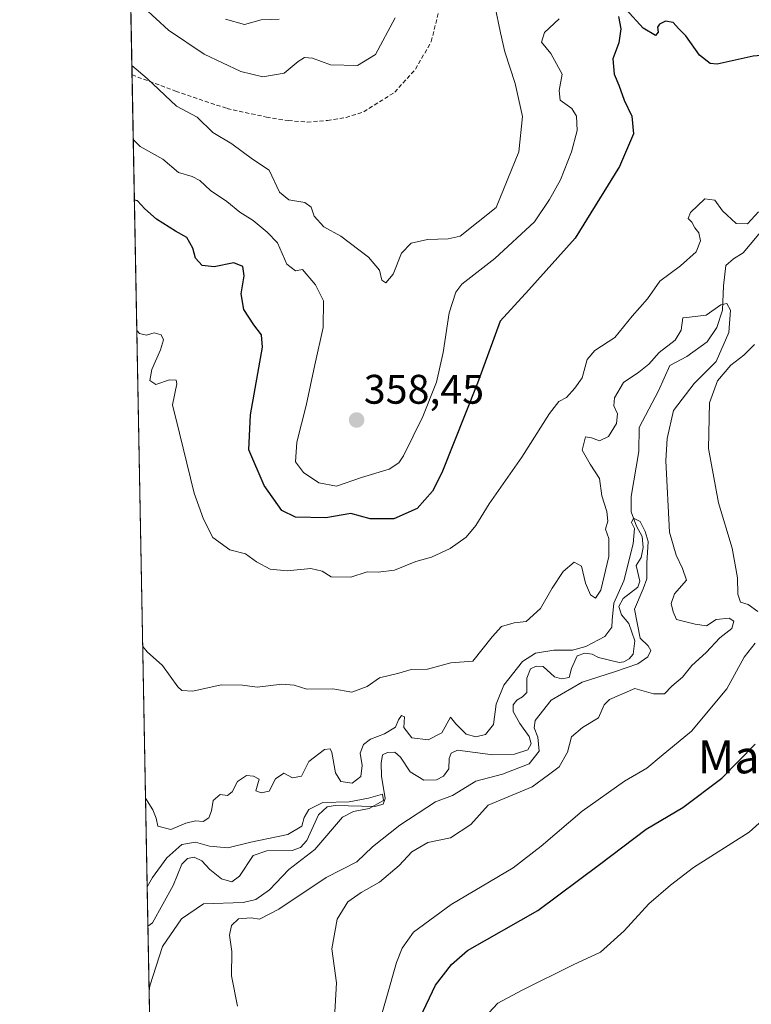
# Model space of a CAD drawing. Units: metres. Extents: x 632811 to 636305, y 4651030 to 4653409.
# Drawn here: x 632811 to 632988, y 4651666 to 4651905 of the extents above; entities that cross this region are included whole.
import ezdxf
from ezdxf.enums import TextEntityAlignment as Align

# ---------------------------------------------------------------- set-up
doc = ezdxf.new("R2010")
doc.units = ezdxf.units.M
doc.header["$MEASUREMENT"] = 0
doc.linetypes.add('TRAZOSX2', pattern=[1.5, 1, -0.5])
for name, color, linetype, lineweight in [('Carátula', 7, 'Continuous', 5), ('Comarca CxS', 133, 'Continuous', 0), ('Comunidad Autónoma CxS', 142, 'Continuous', 0), ('Corriente natural lineal', 142, 'Continuous', 13), ('Curva de nivel maestra', 36, 'Continuous', 30), ('Curva de nivel normal', 36, 'Continuous', 0), ('Espacio natural protegido CxS', 2, 'Continuous', 0), ('Matorral', 135, 'Continuous', 0), ('Matorral CxS', 135, 'Continuous', 0), ('Municipio CxS', 142, 'Continuous', 0), ('Provincia CxS', 1, 'Continuous', 0), ('Punto de cota en terreno', 7, 'Continuous', 0), ('Rótulo de punto de cota en terreno', 19, 'Continuous', 0), ('Senda', 19, 'TRAZOSX2', 0), ('Texto cartográfico', 19, 'Continuous', 0)]:
    doc.layers.add(name, color=color, linetype=linetype, lineweight=lineweight)
doc.styles.add('Arial', font='txt', dxfattribs={"height": 0.2})

# ---------------------------------------------------------------- blocks, each defined once
blk = doc.blocks.new('*U150')
at = {"layer": 'Matorral CxS', "color": 135, "linetype": 'Continuous', "lineweight": 0}
blk.add_polyline3d([(632854.18, 4651030.22, 349.9), (632836.43, 4651976.13, 376.9)], dxfattribs=at)
blk = doc.blocks.new('*U166')
at = {"layer": 'Curva de nivel normal', "color": 36, "linetype": 'Continuous', "lineweight": 0}
for points in [[(632897.27, 4651659.13, 345), (632902.16, 4651676.13, 345), (632903.5, 4651679.59, 345), (632906.32, 4651683.51, 345), (632915.38, 4651690.2, 345), (632930.42, 4651699.05, 345), (632937.24, 4651704.35, 345), (632947.2, 4651712.79, 345), (632957.43, 4651720.12, 345), (632962.89, 4651723.2, 345), (632966.37, 4651726.11, 345), (632973.72, 4651732.2, 345), (632982.28, 4651742.45, 345), (632986.51, 4651750.15, 345), (632989.17, 4651753.57, 345)], [(632989.75, 4651761.22, 345), (632987.47, 4651762.86, 345), (632985.57, 4651763.44, 345), (632984.93, 4651765.41, 345), (632984.88, 4651769.39, 345), (632983.56, 4651776.53, 345), (632980.26, 4651787.55, 345), (632977.85, 4651800.73, 345), (632978.08, 4651811.77, 345), (632979.99, 4651817.14, 345), (632983.27, 4651820.87, 345), (632986.42, 4651823.32, 345), (632988.97, 4651825.91, 345)], [(632989.92, 4651858.07, 345), (632987.31, 4651855.13, 345), (632984.5, 4651855.2, 345), (632981.23, 4651858.29, 345), (632979.37, 4651860.87, 345), (632976.95, 4651861.19, 345), (632973.48, 4651857.86, 345), (632972.9, 4651856.43, 345), (632973.81, 4651855.56, 345), (632974.48, 4651854.18, 345), (632975.5, 4651852.94, 345), (632975.85, 4651851.02, 345), (632974.81, 4651848.36, 345), (632971.04, 4651845.01, 345), (632966.04, 4651841.23, 345), (632963.02, 4651836.97, 345), (632959.32, 4651832.74, 345), (632955.12, 4651827.63, 345), (632950.24, 4651824.49, 345), (632948.4, 4651822.3, 345), (632947.22, 4651817.86, 345), (632945.37, 4651815.32, 345), (632943.37, 4651813.08, 345), (632941.53, 4651812.06, 345), (632939.27, 4651809.21, 345), (632932.55, 4651798.6, 345), (632924.62, 4651787.33, 345), (632921.37, 4651782.01, 345), (632919.04, 4651779.24, 345), (632915.19, 4651776.44, 345), (632910.64, 4651774.38, 345), (632906.86, 4651773.36, 345), (632901.7, 4651771.23, 345), (632897.71, 4651770.73, 345), (632895.05, 4651770.8, 345), (632891.08, 4651769.51, 345), (632886.32, 4651769.59, 345), (632884.13, 4651770.96, 345), (632881.36, 4651771.62, 345), (632875.62, 4651771.03, 345), (632871.49, 4651771.45, 345), (632868.25, 4651773.2, 345), (632865.52, 4651775.14, 345), (632861.76, 4651776.16, 345), (632857.58, 4651779.12, 345), (632855.36, 4651783.58, 345), (632853.13, 4651789.92, 345), (632849.52, 4651804.39, 345), (632847.82, 4651811.26, 345), (632848.88, 4651816.41, 345), (632848.69, 4651817.26, 345), (632847.1, 4651817.38, 345), (632843.83, 4651816.19, 345), (632842.35, 4651817.19, 345), (632842.84, 4651819.83, 345), (632844.96, 4651824.61, 345), (632845.68, 4651827.04, 345), (632845.12, 4651828.29, 345), (632843.38, 4651828.74, 345), (632841.54, 4651828.15, 345), (632839.81, 4651828.56, 345), (632839.19, 4651829.34, 345)]]:
    blk.add_polyline3d(points, dxfattribs=at)
blk = doc.blocks.new('*U173')
at = {"layer": 'Curva de nivel normal', "color": 36, "linetype": 'Continuous', "lineweight": 0}
for points in [[(632838.32, 4651875.62, 355), (632840.01, 4651873.92, 355), (632845.47, 4651870.83, 355), (632849.3, 4651867.59, 355), (632852.57, 4651866.64, 355), (632854.47, 4651865.66, 355), (632857.06, 4651863.2, 355), (632861.03, 4651860.59, 355), (632864.13, 4651857.99, 355), (632867.43, 4651855.96, 355), (632870.82, 4651853.16, 355), (632873.32, 4651850.56, 355), (632875.55, 4651845.34, 355), (632877.68, 4651843.73, 355), (632879.38, 4651844.07, 355), (632882.48, 4651840.38, 355), (632884.42, 4651836.52, 355), (632884.38, 4651830.07, 355), (632882.37, 4651821.02, 355), (632880.23, 4651811.14, 355), (632877.96, 4651802.21, 355), (632877.67, 4651797.45, 355), (632879.62, 4651794.87, 355), (632883.33, 4651792.42, 355), (632887.59, 4651791.61, 355), (632893.68, 4651793.64, 355), (632900.35, 4651795.7, 355), (632902.76, 4651797.21, 355), (632903.88, 4651798.9, 355), (632908.58, 4651808.45, 355), (632911.84, 4651816.79, 355), (632913.48, 4651824.01, 355), (632914.9, 4651833.62, 355), (632916.55, 4651838.56, 355), (632918.02, 4651840.54, 355), (632925.98, 4651846.74, 355), (632935.66, 4651855.63, 355), (632939.27, 4651861.06, 355), (632941.94, 4651865.79, 355), (632944.63, 4651872.6, 355), (632945.95, 4651877.78, 355), (632945.8, 4651881.22, 355), (632944.66, 4651883.12, 355), (632941.81, 4651885.09, 355), (632941.64, 4651887.44, 355), (632942.35, 4651891.44, 355), (632939.6, 4651896.44, 355), (632937.31, 4651899.14, 355), (632938.09, 4651901.54, 355), (632941.64, 4651904.8, 355)], [(632994.14, 4651713.51, 355), (632987.66, 4651707.74, 355), (632974.17, 4651699.2, 355), (632968.62, 4651694.85, 355), (632963.35, 4651690.34, 355), (632957.37, 4651683.83, 355), (632951.66, 4651678.64, 355), (632945.01, 4651675.56, 355), (632932.66, 4651669.46, 355), (632926.7, 4651666.3, 355), (632921.28, 4651660.49, 355)]]:
    blk.add_polyline3d(points, dxfattribs=at)
blk = doc.blocks.new('*U175')
at = {"layer": 'Curva de nivel normal', "color": 36, "linetype": 'Continuous', "lineweight": 0}
blk.add_polyline3d([(632842.19, 4651669.25, 330), (632842.32, 4651670.46, 330), (632845.39, 4651680.04, 330), (632850.06, 4651686.75, 330), (632855.32, 4651690.34, 330), (632865, 4651690.7, 330), (632868.03, 4651691.39, 330), (632871.4, 4651693.73, 330), (632876.03, 4651698.65, 330), (632882.38, 4651703.56, 330), (632889.05, 4651711.33, 330), (632891.74, 4651712.76, 330), (632895.53, 4651713.47, 330), (632898.98, 4651715.44, 330), (632898.77, 4651716.94, 330), (632895.38, 4651715.93, 330), (632890.71, 4651715.08, 330), (632884.26, 4651714.89, 330), (632880.94, 4651713.2, 330), (632879.8, 4651711.31, 330), (632879.19, 4651709.16, 330), (632875.77, 4651707.13, 330), (632866.85, 4651705.31, 330), (632861.27, 4651703.92, 330), (632856.82, 4651704.37, 330), (632853.39, 4651705.3, 330), (632850.07, 4651704.7, 330), (632846.5, 4651701.51, 330), (632842.97, 4651696.72, 330), (632841.72, 4651694.48, 330)], dxfattribs=at)
blk = doc.blocks.new('*U177')
at = {"layer": 'Curva de nivel normal', "color": 36, "linetype": 'Continuous', "lineweight": 0}
blk.add_polyline3d([(632901.82, 4651905.07, 365), (632897.1, 4651896.21, 365), (632892.74, 4651893.56, 365), (632886.16, 4651893.66, 365), (632881.8, 4651895.27, 365), (632879.84, 4651895.45, 365), (632878.31, 4651894.5, 365), (632874.93, 4651891.69, 365), (632869.71, 4651890.8, 365), (632864.38, 4651892.04, 365), (632855.55, 4651896.28, 365), (632846.89, 4651902.1, 365), (632840.92, 4651907.54, 365)], dxfattribs=at)
blk = doc.blocks.new('*U179')
at = {"layer": 'Curva de nivel normal', "color": 36, "linetype": 'Continuous', "lineweight": 0}
blk.add_polyline3d([(632860.7, 4651904.72, 370), (632865.28, 4651903.5, 370), (632869.38, 4651904.57, 370), (632873.71, 4651904.79, 370)], dxfattribs=at)
blk = doc.blocks.new('*U183')
at = {"layer": 'Curva de nivel normal', "color": 36, "linetype": 'Continuous', "lineweight": 0}
blk.add_polyline3d([(632863.62, 4651665.52, 335), (632862.11, 4651672.9, 335), (632862.22, 4651678.8, 335), (632861.7, 4651682.8, 335), (632862.16, 4651685.12, 335), (632863.82, 4651686.74, 335), (632866.92, 4651686.98, 335), (632868.91, 4651686.66, 335), (632873.63, 4651689.04, 335), (632885.12, 4651696.74, 335), (632892.55, 4651700.55, 335), (632896.38, 4651704.21, 335), (632902.96, 4651709.4, 335), (632911.62, 4651715.08, 335), (632915.7, 4651716.59, 335), (632921.4, 4651720.1, 335), (632927.84, 4651721.76, 335), (632934.36, 4651724.32, 335), (632936.73, 4651727.33, 335), (632936.46, 4651730.77, 335), (632935.51, 4651732.98, 335), (632935.8, 4651734.8, 335), (632939.68, 4651739.73, 335), (632947.17, 4651744.11, 335), (632955.04, 4651746.55, 335), (632960.7, 4651748.51, 335), (632963.14, 4651750.21, 335), (632963.81, 4651751.74, 335), (632963.16, 4651752.92, 335), (632961.29, 4651754.78, 335), (632959.87, 4651761.8, 335), (632961.94, 4651766.66, 335), (632962.9, 4651769.14, 335), (632962.84, 4651772.89, 335), (632963.2, 4651778.18, 335), (632962.48, 4651780.59, 335), (632961.22, 4651783.04, 335), (632959.62, 4651783.84, 335), (632959.17, 4651782.78, 335), (632959.86, 4651781.28, 335), (632959.55, 4651777.64, 335), (632957.29, 4651768.65, 335), (632954.83, 4651763.26, 335), (632954.43, 4651759.12, 335), (632954.35, 4651757.42, 335), (632952.68, 4651755.16, 335), (632948.04, 4651752.71, 335), (632944.85, 4651751.87, 335), (632940.3, 4651751.82, 335), (632935.85, 4651751.14, 335), (632932.7, 4651749.06, 335), (632928.17, 4651743.33, 335), (632926.33, 4651738.71, 335), (632925.66, 4651733.79, 335), (632923.71, 4651731.38, 335), (632921.39, 4651730.81, 335), (632919.02, 4651731.51, 335), (632916.55, 4651734, 335), (632915.22, 4651735.6, 335), (632913.17, 4651731.79, 335), (632909.87, 4651730.08, 335), (632905.84, 4651730.57, 335), (632903.9, 4651733.12, 335), (632904.06, 4651735.65, 335), (632903.41, 4651735.98, 335), (632902.68, 4651734.96, 335), (632901.94, 4651733.18, 335), (632899.22, 4651731.54, 335), (632895.84, 4651730.3, 335), (632894.15, 4651728.98, 335), (632893.34, 4651726.89, 335), (632893.82, 4651723.88, 335), (632893.5, 4651721.23, 335), (632891.38, 4651719.6, 335), (632888.66, 4651720.04, 335), (632887.38, 4651722.1, 335), (632886.45, 4651727.05, 335), (632886.08, 4651727.89, 335), (632884.7, 4651727.78, 335), (632880.92, 4651724.88, 335), (632879.09, 4651721.28, 335), (632876.94, 4651720.9, 335), (632874.8, 4651722, 335), (632872.78, 4651720.64, 335), (632871.25, 4651717.64, 335), (632869.38, 4651717.25, 335), (632868.08, 4651717.76, 335), (632868.84, 4651720.55, 335), (632867.52, 4651721.26, 335), (632865.82, 4651721.42, 335), (632863.63, 4651720.02, 335), (632862.27, 4651717.52, 335), (632861.19, 4651716.64, 335), (632859.38, 4651716.87, 335), (632857.71, 4651715.4, 335), (632857.27, 4651712.89, 335), (632856.62, 4651711.19, 335), (632855.27, 4651710.31, 335), (632853.38, 4651710.48, 335), (632851.05, 4651709.94, 335), (632847.42, 4651708.38, 335), (632844.3, 4651709.22, 335), (632843.84, 4651711.12, 335), (632843.05, 4651713.12, 335), (632841.31, 4651715.96, 335)], dxfattribs=at)
blk = doc.blocks.new('*U184')
at = {"layer": 'Curva de nivel normal', "color": 36, "linetype": 'Continuous', "lineweight": 0}
blk.add_polyline3d([(632887.09, 4651662.73, 340), (632887.59, 4651671.21, 340), (632886.51, 4651679.48, 340), (632887.76, 4651686.68, 340), (632890.39, 4651690.83, 340), (632893.57, 4651693.13, 340), (632898.07, 4651695.58, 340), (632902.84, 4651699.61, 340), (632905.88, 4651703, 340), (632909.75, 4651705.25, 340), (632915.22, 4651706.36, 340), (632920.2, 4651709.58, 340), (632924.36, 4651714.3, 340), (632935.04, 4651718.68, 340), (632939.06, 4651721.61, 340), (632941.6, 4651723.6, 340), (632943.66, 4651727.12, 340), (632944.63, 4651730.79, 340), (632947.24, 4651733.12, 340), (632951.13, 4651735.45, 340), (632952.49, 4651738.57, 340), (632953.84, 4651739.91, 340), (632959.94, 4651742.56, 340), (632964.47, 4651741.22, 340), (632967.19, 4651741.24, 340), (632968.94, 4651743.08, 340), (632971.48, 4651745.28, 340), (632973.77, 4651748.11, 340), (632977.24, 4651751.28, 340), (632980.56, 4651754.79, 340), (632983.48, 4651757.12, 340), (632983.96, 4651758.88, 340), (632982.82, 4651759.57, 340), (632979.7, 4651759.26, 340), (632977.37, 4651757.7, 340), (632974.62, 4651758.14, 340), (632970.08, 4651759.29, 340), (632969.29, 4651761.12, 340), (632968.75, 4651763.12, 340), (632969.6, 4651765.45, 340), (632972.5, 4651768.83, 340), (632971.53, 4651771.64, 340), (632969.95, 4651774.83, 340), (632968.37, 4651780.45, 340), (632967.47, 4651797.7, 340), (632967.8, 4651803.1, 340), (632969.37, 4651809.94, 340), (632974.31, 4651816.44, 340), (632979.64, 4651821.83, 340), (632982.78, 4651828.78, 340), (632983.12, 4651834.23, 340), (632982.28, 4651835.88, 340), (632980.85, 4651835.56, 340), (632977.24, 4651833.05, 340), (632973.2, 4651832.5, 340), (632971.63, 4651832.38, 340), (632971.17, 4651829.42, 340), (632969.71, 4651826.92, 340), (632965.88, 4651823.99, 340), (632963.37, 4651821.15, 340), (632960.95, 4651819.17, 340), (632957.24, 4651816.7, 340), (632955.06, 4651813.02, 340), (632954.87, 4651811.01, 340), (632955.76, 4651809.12, 340), (632955.54, 4651806.79, 340), (632953.58, 4651803.64, 340), (632951.4, 4651802.58, 340), (632949.46, 4651803.29, 340), (632948.03, 4651803.55, 340), (632947.21, 4651800.34, 340), (632949.14, 4651796.89, 340), (632951.4, 4651793.46, 340), (632951.94, 4651789.22, 340), (632953.18, 4651785.45, 340), (632953.4, 4651783.12, 340), (632952.88, 4651781.12, 340), (632953.64, 4651778.92, 340), (632953.63, 4651774.55, 340), (632951.68, 4651766.4, 340), (632950.4, 4651764.4, 340), (632949.18, 4651765.27, 340), (632947.96, 4651768.05, 340), (632947.02, 4651772.2, 340), (632945.22, 4651773.15, 340), (632942.61, 4651770.88, 340), (632939.92, 4651766.87, 340), (632937.12, 4651761.94, 340), (632933.62, 4651758.8, 340), (632930.7, 4651758.43, 340), (632927.62, 4651757.55, 340), (632925.37, 4651755.06, 340), (632920.7, 4651749.13, 340), (632915.37, 4651748.77, 340), (632909.7, 4651747.2, 340), (632905.7, 4651747.12, 340), (632902.7, 4651746.26, 340), (632898.04, 4651745.12, 340), (632895.04, 4651743.01, 340), (632891.33, 4651741.68, 340), (632886.7, 4651742.46, 340), (632880.38, 4651742.38, 340), (632877.38, 4651743.32, 340), (632874.38, 4651743.57, 340), (632868.38, 4651742.89, 340), (632864.85, 4651743.32, 340), (632859.65, 4651743.43, 340), (632852.75, 4651741.93, 340), (632850.12, 4651742.03, 340), (632849.1, 4651742.92, 340), (632845.41, 4651748.1, 340), (632841.73, 4651751.42, 340), (632840.62, 4651752.75, 340)], dxfattribs=at)
blk = doc.blocks.new('*U200')
at = {"layer": 'Curva de nivel normal', "color": 36, "linetype": 'Continuous', "lineweight": 0}
blk.add_polyline3d([(632837.98, 4651893.51, 360), (632841.71, 4651890.37, 360), (632848.82, 4651883.68, 360), (632853.81, 4651881, 360), (632857.62, 4651877.26, 360), (632862.25, 4651874.56, 360), (632867.22, 4651870.86, 360), (632871.28, 4651868.19, 360), (632873.77, 4651862.81, 360), (632876.02, 4651860.98, 360), (632879.97, 4651860.35, 360), (632881.49, 4651859.16, 360), (632882.23, 4651856.99, 360), (632884.52, 4651854.44, 360), (632888.69, 4651852.14, 360), (632895.38, 4651847.04, 360), (632898, 4651843.9, 360), (632898.58, 4651841.48, 360), (632899.56, 4651840.82, 360), (632901.37, 4651842.95, 360), (632903.37, 4651848.04, 360), (632905.7, 4651850.44, 360), (632909.7, 4651851.39, 360), (632914.7, 4651851.54, 360), (632917.6, 4651852.2, 360), (632926.32, 4651859.12, 360), (632931.84, 4651872.59, 360), (632932.68, 4651881.13, 360), (632930.94, 4651889.14, 360), (632928.42, 4651896.86, 360), (632927.38, 4651901.45, 360), (632925.99, 4651908.1, 360)], dxfattribs=at)
blk = doc.blocks.new('*U201')
at = {"layer": 'Curva de nivel maestra', "color": 36, "linetype": 'Continuous', "lineweight": 30}
for points in [[(632907.88, 4651662.85, 350), (632911.62, 4651670.64, 350), (632915.53, 4651675.67, 350), (632919.37, 4651679.01, 350), (632936.43, 4651688.77, 350), (632951.35, 4651699.87, 350), (632962.7, 4651708.46, 350), (632971.58, 4651713.69, 350), (632981.02, 4651720.83, 350), (632989.13, 4651729.03, 350)], [(633033.52, 4651907.14, 350), (633026.49, 4651901.38, 350), (633016.1, 4651898.09, 350), (633008.52, 4651897.33, 350), (633005.09, 4651896.83, 350), (633000.95, 4651896.87, 350), (632988.66, 4651895.78, 350), (632979.93, 4651893.84, 350), (632978.2, 4651894.02, 350), (632975.6, 4651896, 350), (632972.3, 4651900.71, 350), (632970.55, 4651902.48, 350), (632969.22, 4651903.96, 350), (632967.43, 4651904.24, 350), (632965.93, 4651903.56, 350), (632965.42, 4651902.82, 350), (632965.61, 4651901.61, 350), (632964.94, 4651900.79, 350), (632962.01, 4651902.55, 350), (632957.82, 4651907.11, 350)], [(632955.98, 4651905.39, 350), (632956.55, 4651902.44, 350), (632956.1, 4651899, 350), (632954.6, 4651895.11, 350), (632954.95, 4651891.44, 350), (632956.09, 4651888.78, 350), (632957.37, 4651885.15, 350), (632959.26, 4651881.26, 350), (632959.67, 4651876.93, 350), (632956.25, 4651869.04, 350), (632945.48, 4651851.69, 350), (632934.28, 4651839.18, 350), (632927.26, 4651831.53, 350), (632921.82, 4651816.53, 350), (632913.18, 4651794.8, 350), (632910.87, 4651790.39, 350), (632907.21, 4651786.14, 350), (632901.51, 4651783.68, 350), (632895.78, 4651783.64, 350), (632891.1, 4651784.98, 350), (632885.06, 4651783.92, 350), (632877.64, 4651784.04, 350), (632874.38, 4651785.7, 350), (632870.03, 4651791.77, 350), (632866.38, 4651800.37, 350), (632866.78, 4651808.85, 350), (632869.65, 4651825.24, 350), (632869.45, 4651828.25, 350), (632867.58, 4651830.69, 350), (632865.12, 4651834.37, 350), (632864.47, 4651838.18, 350), (632865.24, 4651842.54, 350), (632864.93, 4651844.82, 350), (632862.68, 4651845.68, 350), (632857.98, 4651844.76, 350), (632855.07, 4651845.02, 350), (632853.38, 4651846.85, 350), (632852.77, 4651849.25, 350), (632851.28, 4651851.81, 350), (632848.54, 4651853.37, 350), (632843.94, 4651856.32, 350), (632841.14, 4651858.79, 350), (632839.34, 4651860.75, 350), (632838.59, 4651860.89, 350)]]:
    blk.add_polyline3d(points, dxfattribs=at)
blk = doc.blocks.new('5PATER')
at = {"layer": 'Carátula', "linetype": 'Continuous', "lineweight": 5}
h = blk.add_hatch(color=250, dxfattribs=at)
edge = h.paths.add_edge_path()
edge.add_ellipse((0, 0.01), major_axis=(-1.33, -1.34), ratio=0.999422, start_angle=0, end_angle=360)

msp = doc.modelspace()

# ---------------------------------------------------------------- linework, layer by layer
at = {"layer": 'Comarca CxS', "color": 133, "linetype": 'Continuous', "lineweight": 0}
msp.add_polyline3d([(636305.16, 4651095.64, 325.17), (632854.18, 4651030.22, 349.9), (632810.78, 4653343.26, 345.59), (636260.65, 4653408.68, 415.87), (636305.16, 4651095.64, 325.17)], close=True, dxfattribs=at)
at = {"layer": 'Comunidad Autónoma CxS', "color": 142, "linetype": 'Continuous', "lineweight": 0}
msp.add_polyline3d([(636305.16, 4651095.64, 325.17), (632854.18, 4651030.22, 349.9), (632810.78, 4653343.26, 345.59), (636260.65, 4653408.68, 415.87), (636305.16, 4651095.64, 325.17)], close=True, dxfattribs=at)
at = {"layer": 'Corriente natural lineal', "color": 142, "linetype": 'Continuous', "lineweight": 13}
msp.add_polyline3d([(632991.71, 4651854.64, 341.3), (632986.26, 4651848.15, 340.19), (632983.87, 4651846.71, 340.4), (632981.99, 4651845.02, 340.1), (632981.47, 4651840.09, 339.83), (632981.25, 4651834.22, 339.35), (632979.82, 4651830.05, 339.01), (632977.52, 4651826.59, 337.98), (632972.56, 4651823.03, 336.71), (632968.44, 4651820.82, 336.79), (632965.68, 4651814.7, 336.16), (632961.02, 4651805.82, 335.46), (632960.91, 4651799.98, 335.76), (632959.03, 4651789.04, 335.37), (632959.09, 4651785.37, 335.9), (632960.35, 4651781.9, 335.4), (632961.77, 4651779.34, 334.59), (632961.96, 4651776.74, 334.45), (632961.52, 4651774.3, 334.08), (632960.25, 4651772.38, 334.46), (632961.18, 4651768.52, 334.04), (632960.71, 4651767.07, 334.52), (632957.11, 4651764.38, 334.05), (632956.1, 4651762.4, 333.9), (632956.71, 4651760.36, 333.86), (632958.51, 4651758.26, 334.6), (632959.94, 4651754.08, 334.08), (632959.59, 4651750.84, 334.04), (632958.61, 4651749.71, 333.99), (632957.25, 4651748.99, 333.87), (632956.14, 4651748.81, 333.74), (632951.16, 4651750.03, 333.39), (632949.63, 4651750.89, 333.98), (632947.84, 4651751.1, 334.55), (632945.94, 4651750.45, 334.39), (632944.56, 4651747.41, 333.46), (632944.07, 4651745.24, 333.76), (632942.19, 4651744.89, 333.18), (632940.44, 4651745.34, 332.99), (632937.73, 4651747.84, 332.81), (632935.99, 4651747.98, 332.79), (632934.63, 4651747.28, 333.38), (632933.76, 4651745.01, 333.07), (632933.8, 4651741.54, 332.72), (632932.73, 4651740.49, 332.48), (632931.32, 4651739.75, 332.15), (632930.43, 4651738.59, 332.24), (632930.47, 4651736.96, 332.22), (632932.05, 4651734.06, 332.02), (632934.34, 4651730.95, 333.01), (632934.83, 4651729.13, 332.72), (632934.04, 4651727.64, 332.62), (632930.79, 4651726.63, 332.13), (632925.53, 4651726.47, 332.34), (632916.99, 4651727.6, 331.33), (632915.45, 4651726.85, 331.56), (632914.97, 4651725.59, 331.52), (632914.82, 4651723.07, 331.36), (632913.55, 4651721.28, 331.81), (632911.85, 4651720.4, 331.85), (632908.8, 4651720.31, 331.64), (632905.46, 4651722.31, 330.89), (632903.17, 4651725.93, 331.01), (632901.79, 4651727.15, 330.72), (632899.98, 4651727.07, 330.57), (632898.73, 4651726.48, 330.51), (632898.44, 4651724.45, 330.39), (632898.53, 4651721.33, 330.25), (632899.39, 4651715.89, 330.24), (632898.95, 4651714.54, 330.21), (632896.91, 4651713.92, 329.91), (632887.28, 4651714.2, 329.69), (632885.31, 4651713.84, 329.42), (632883.26, 4651711.92, 329.22), (632880.43, 4651705.71, 329.08), (632878.84, 4651703.98, 328.93), (632876.87, 4651703.32, 328.74), (632870.68, 4651703.22, 328.6), (632867.43, 4651702.08, 328.48), (632864.11, 4651697.04, 328.23), (632862.23, 4651695.66, 328.17), (632859.69, 4651696.45, 328.05), (632856.93, 4651698.64, 327.81), (632854.92, 4651700.8, 327.84), (632853.09, 4651701.7, 327.74), (632851.45, 4651701.37, 327.6), (632850.1, 4651699.96, 327.88), (632847.99, 4651694.81, 327.33), (632842.98, 4651685.72, 327.39), (632841.89, 4651684.98, 327.11)], dxfattribs=at)
at = {"layer": 'Espacio natural protegido CxS', "color": 2, "linetype": 'Continuous', "lineweight": 0}
for points in [[(636305.16, 4651095.64, 325.17), (632854.18, 4651030.22, 349.9), (632810.78, 4653343.26, 345.59), (636260.65, 4653408.68, 415.87), (636305.16, 4651095.64, 325.17)], [(632813.48, 4653199.19, 334.61), (632834.24, 4653211.82, 335.99), (632858, 4653228.34, 339.45), (632860.99, 4653244.59, 340.8), (632862.46, 4653252.62, 341.68), (632869.72, 4653277.27, 342.99), (632874.05, 4653298.5, 344.82), (632874.08, 4653298.67, 344.87), (632878.12, 4653319.34, 350.54), (632890.23, 4653344.77, 366.99), (636260.65, 4653408.68, 415.87), (636305.16, 4651095.64, 325.17), (632854.18, 4651030.22, 349.9), (632813.48, 4653199.19, 334.61)]]:
    msp.add_polyline3d(points, close=True, dxfattribs=at)
at = {"layer": 'Matorral', "color": 135, "linetype": 'Continuous', "lineweight": 0}
msp.add_polyline3d([(632874.91, 4651030.61, 348.86), (632854.18, 4651030.22, 349.9), (632853.52, 4651065.17, 353.4), (632853.5, 4651066.45, 353.25), (632853.48, 4651067.65, 353.12), (632849.41, 4651284.29, 317.9), (632847.44, 4651389.62, 316.2), (632847.19, 4651402.6, 317.58), (632846.19, 4651456.26, 326.09), (632841.89, 4651684.98, 327.11), (632838.02, 4651891.26, 359.28), (632836.43, 4651976.13, 376.9)], dxfattribs=at)
at = {"layer": 'Municipio CxS', "color": 142, "linetype": 'Continuous', "lineweight": 0}
msp.add_polyline3d([(636305.16, 4651095.64, 325.17), (632854.18, 4651030.22, 349.9), (632813.48, 4653199.19, 334.61), (632834.24, 4653211.82, 335.99), (632858, 4653228.34, 339.45), (632860.99, 4653244.59, 340.8), (632862.46, 4653252.62, 341.68), (632869.72, 4653277.27, 342.99), (632874.05, 4653298.5, 344.82), (632874.08, 4653298.67, 344.87), (632878.12, 4653319.34, 350.54), (632890.23, 4653344.77, 366.99), (636260.65, 4653408.68, 415.87), (636305.16, 4651095.64, 325.17)], close=True, dxfattribs=at)
at = {"layer": 'Provincia CxS', "color": 1, "linetype": 'Continuous', "lineweight": 0}
msp.add_polyline3d([(636305.16, 4651095.64, 325.17), (632854.18, 4651030.22, 349.9), (632810.78, 4653343.26, 345.59), (636260.65, 4653408.68, 415.87), (636305.16, 4651095.64, 325.17)], close=True, dxfattribs=at)
at = {"layer": 'Senda', "color": 19, "linetype": 'TRAZOSX2', "lineweight": 0}
msp.add_polyline3d([(632838.02, 4651891.26, 359.28), (632848.6, 4651887.31, 360.61), (632861.09, 4651883.09, 361.7), (632870.62, 4651881.03, 362.4), (632875.94, 4651880.17, 362.67), (632880.5, 4651879.82, 362.71), (632885.43, 4651880.2, 362.78), (632889.92, 4651880.92, 362.95), (632894.22, 4651882.3, 363.17), (632901.72, 4651887.04, 363.4), (632906.76, 4651892.63, 363.19), (632910.58, 4651899.31, 363.05), (632913.81, 4651912.08, 362.98)], dxfattribs=at)

# ---------------------------------------------------------------- block references
at = {"layer": 'Curva de nivel maestra', "color": 36, "linetype": 'Continuous', "lineweight": 30}
msp.add_blockref('*U201', (0, 0), dxfattribs=at)
at = {"layer": 'Curva de nivel normal', "color": 36, "linetype": 'Continuous', "lineweight": 0}
for name in ['*U177', '*U173', '*U200', '*U179', '*U166', '*U184', '*U183', '*U175']:
    msp.add_blockref(name, (0, 0), dxfattribs=at)
at = {"layer": 'Matorral CxS', "color": 135, "linetype": 'Continuous', "lineweight": 0}
msp.add_blockref('*U150', (0, 0), dxfattribs=at)
at = {"layer": 'Punto de cota en terreno', "linetype": 'Continuous', "lineweight": 0}
msp.add_blockref('5PATER', (632892.48, 4651807.61, 358.45), dxfattribs=at)

# ---------------------------------------------------------------- texts
at = {"layer": 'Rótulo de punto de cota en terreno', "color": 19, "linetype": 'Continuous', "lineweight": 0, "style": 'Arial'}
msp.add_text('358,45', height=7, dxfattribs=at).set_placement((632894.24, 4651809.37), align=Align.BOTTOM_LEFT)
at = {"layer": 'Texto cartográfico', "color": 19, "linetype": 'Continuous', "lineweight": 0, "style": 'Arial'}
msp.add_text('Mainate', height=8, dxfattribs=at).set_placement((632995.7, 4651725.98), align=Align.MIDDLE_CENTER)

doc.saveas('drawing.dxf')
